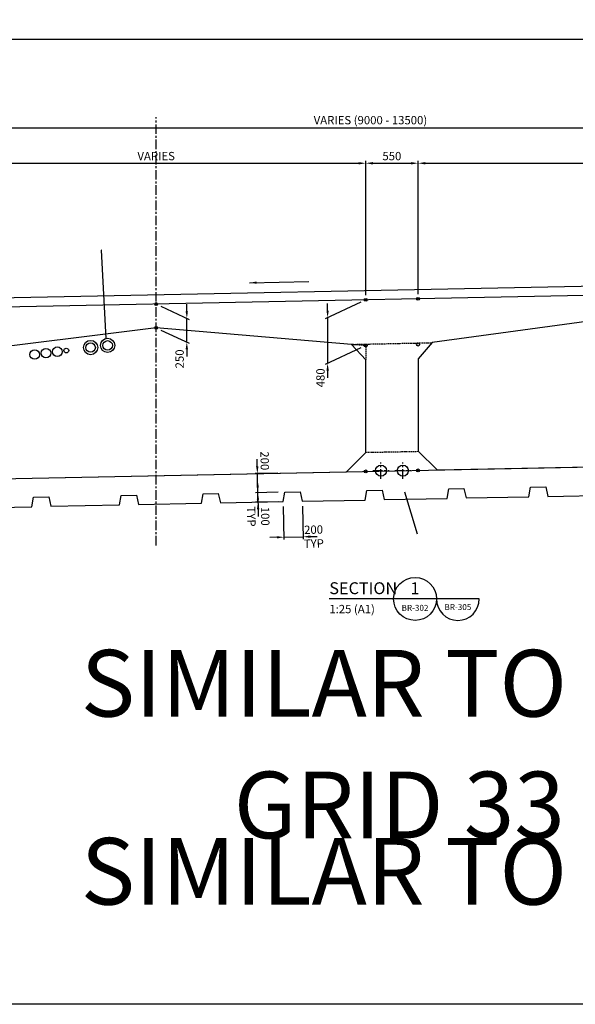
# Model space of a CAD drawing. Units: inches. Extents: x -398014 to 746807, y -1098171 to 0.
# Drawn here: x 415552 to 421386, y -498587 to -488252 of the extents above; entities that cross this region are included whole.
import ezdxf
from ezdxf import colors
from ezdxf.entities.mleader import LeaderData, LeaderLine
from ezdxf.enums import TextEntityAlignment as Align
from ezdxf.math import Vec2, Vec3

# ---------------------------------------------------------------- set-up
doc = ezdxf.new("R2010")
doc.units = ezdxf.units.IN
doc.header["$LTSCALE"] = 4
doc.header["$MEASUREMENT"] = 0
for name, pattern in [('45431-XR-Deck Sections$0$CENTERX2', [40, 25, -5, 5, -5]), ('45431-XR-Deck Sections$0$HIDDEN2', [4.7625, 3.175, -1.5875]), ('HIDDEN2', [4.7625, 3.175, -1.5875])]:
    doc.linetypes.add(name, pattern=pattern)
doc.layers.get('DEFPOINTS').update_dxf_attribs({"color": 250})
for name, color, linetype in [('45431-XR-Deck Sections$0$G-D-ANNO-CENT-018-CE3', 1, '45431-XR-Deck Sections$0$CENTERX2'), ('45431-XR-Deck Sections$0$G-D-CON-CONSTRUCTION JOINT', 7, '45431-XR-Deck Sections$0$HIDDEN2'), ('45431-XR-Deck Sections$0$S-D-DECK-CONC-050-CON', 3, 'Continuous'), ('45431-XR-Deck Sections$0$S-D-REIN-DUCT-025-CON', 7, 'Continuous'), ('45431-XR-Deck Sections$0$S-D-SURF-ASPH-010-CON', 8, 'Continuous'), ('G-ANNO-SYMB', 7, 'Continuous'), ('G-D-ANNO-DIMS-018-HI2', 1, 'HIDDEN2'), ('G-D-ANNO-DIMS-025-CON', 7, 'Continuous'), ('G-D-ANNO-SYMB-025-CON', 7, 'Continuous'), ('G-D-ANNO-TEXT-035-CON', 2, 'Continuous')]:
    doc.layers.add(name, color=color, linetype=linetype)
doc.layers.add('45431-XR-Deck Sections$0$TEMP', color=30, linetype='Continuous', plot=False)
doc.styles.add('45431-XR-Deck Sections$0$ISOCP', font='isocp.shx')
doc.styles.add('ISOCP', font='isocp.shx')
doc.dimstyles.new('DIM', dxfattribs={"dimtxt": 3.5, "dimasz": 3, "dimexe": 1, "dimexo": 2, "dimgap": 1.25, "dimtad": 1, "dimdec": 0, "dimrnd": 1, "dimzin": 1, "dimdsep": 46, "dimtxsty": 'ISOCP', "dimcen": 3, "dimclrd": 1, "dimclre": 1, "dimclrt": 2, "dimadec": 3, "dimazin": 0, "dimtfac": 1, "dimtdec": 0, "dimtix": 1, "dimtmove": 2, "dimatfit": 0, "dimfxl": 1, "dimtolj": 1, "dimtzin": 0, "dimlwd": -1, "dimlwe": -1, "dimarcsym": 0})

# ---------------------------------------------------------------- blocks, each defined once
blk = doc.blocks.new('*D180')
at = {"layer": 'DEFPOINTS', "color": 0, "transparency": 16777216}
for p in [(425985, -489386), (425985, -491057), (412485, -491327)]:
    blk.add_point(p, dxfattribs=at)
at = {"layer": 'G-D-ANNO-DIMS-025-CON', "color": 1, "transparency": 16777216}
for p, q in [((412485, -491277), (412485, -489361)), ((412560, -489386), (425910, -489386)), ((425985, -491007), (425985, -489361))]:
    blk.add_line(p, q, dxfattribs=at)
for points in [[(412560, -489374), (412560, -489399), (412485, -489386)], [(425910, -489374), (425910, -489399), (425985, -489386)]]:
    blk.add_solid(points, dxfattribs=at)
at = {"layer": 'G-D-ANNO-DIMS-025-CON', "color": 2, "transparency": 16777216, "insert": (419235, -489307), "char_height": 87.5, "attachment_point": 5, "style": 'ISOCP'}
blk.add_mtext('\\A1;VARIES (9000 - 13500)', dxfattribs=at)
blk = doc.blocks.new('*U75')
at = {"color": 3, "linetype": 'ByBlock'}
blk.add_line((22.5, 0), (-22.5, 0), dxfattribs=at)
blk.add_circle((13.5, 0), 9, dxfattribs=at)
at = {"color": 3, "style": 'ISOCP'}
blk.add_text('SECTION', height=5, dxfattribs=at).set_placement((-22.5, 2))
blk.add_attdef('Sect_No', text='', height=5, dxfattribs=at).set_placement((13.5, 4.5), align=Align.MIDDLE_CENTER)
at = {"color": 2, "style": 'ISOCP'}
blk.add_attdef('Scale', (-22.5, -6), '', height=3.5, dxfattribs=at)
at = {"style": 'ISOCP'}
blk.add_attdef('Drg', text='', height=2.5, dxfattribs=at).set_placement((13.5, -3.75), align=Align.MIDDLE_CENTER)
blk = doc.blocks.new('*U76')
at = {"color": 3, "linetype": 'ByBlock'}
blk.add_line((18, 0), (0, 0), dxfattribs=at)
blk.add_arc((9, 0), 9, 180, 0, dxfattribs=at)
at = {"color": 7, "linetype": 'ByBlock', "style": 'ISOCP'}
blk.add_attdef('DRG', text='', height=2.5, dxfattribs=at).set_placement((9, -3.75), align=Align.MIDDLE)
blk = doc.blocks.new('*D149')
at = {"layer": 'DEFPOINTS', "color": 0, "transparency": 16777216}
for p in [(418319, -493311), (418519, -493307), (418527, -493680)]:
    blk.add_point(p, dxfattribs=at)
at = {"layer": 'G-D-ANNO-DIMS-025-CON', "color": 1, "transparency": 16777216}
for p, q in [((418320, -493361), (418327, -493709)), ((418520, -493357), (418527, -493705)), ((418252, -493685), (418177, -493687)), ((418327, -493684), (418527, -493680)), ((418602, -493678), (418677, -493677))]:
    blk.add_line(p, q, dxfattribs=at)
for points in [[(418252, -493673), (418252, -493698), (418327, -493684)], [(418602, -493666), (418602, -493691), (418527, -493680)]]:
    blk.add_solid(points, dxfattribs=at)
at = {"layer": 'G-D-ANNO-DIMS-025-CON', "color": 2, "transparency": 16777216, "insert": (418639, -493678), "char_height": 87.5, "attachment_point": 5, "rotation": 1.1458, "style": 'ISOCP'}
blk.add_mtext('\\A1;200\\PTYP', dxfattribs=at)
blk = doc.blocks.new('*D150')
at = {"layer": 'DEFPOINTS', "color": 0, "transparency": 16777216}
for p in [(418052, -493217), (418317, -493211), (418319, -493311)]:
    blk.add_point(p, dxfattribs=at)
at = {"layer": 'G-D-ANNO-DIMS-025-CON', "color": 1, "transparency": 16777216}
for p, q in [((418050, -493142), (418049, -493067)), ((418267, -493212), (418027, -493217)), ((418054, -493317), (418052, -493217)), ((418269, -493312), (418029, -493317)), ((418055, -493392), (418057, -493466))]:
    blk.add_line(p, q, dxfattribs=at)
for points in [[(418063, -493141), (418038, -493142), (418052, -493217)], [(418068, -493391), (418043, -493392), (418054, -493317)]]:
    blk.add_solid(points, dxfattribs=at)
at = {"layer": 'G-D-ANNO-DIMS-025-CON', "color": 2, "transparency": 16777216, "insert": (418057, -493466), "char_height": 87.5, "attachment_point": 5, "rotation": 271.1458, "style": 'ISOCP'}
blk.add_mtext('\\A1;100\\PTYP', dxfattribs=at)
blk = doc.blocks.new('*D155')
at = {"layer": 'DEFPOINTS', "color": 0, "transparency": 16777216}
for p in [(419185, -489759), (419185, -491194), (414785, -491282)]:
    blk.add_point(p, dxfattribs=at)
at = {"layer": 'G-D-ANNO-DIMS-025-CON', "color": 1, "transparency": 16777216}
for p, q in [((414785, -491232), (414785, -489734)), ((414860, -489759), (419110, -489759)), ((419185, -491144), (419185, -489734))]:
    blk.add_line(p, q, dxfattribs=at)
for points in [[(414860, -489747), (414860, -489772), (414785, -489759)], [(419110, -489747), (419110, -489772), (419185, -489759)]]:
    blk.add_solid(points, dxfattribs=at)
at = {"layer": 'G-D-ANNO-DIMS-025-CON', "color": 2, "transparency": 16777216, "insert": (416985, -489684), "char_height": 87.5, "attachment_point": 5, "style": 'ISOCP'}
blk.add_mtext('\\A1;VARIES', dxfattribs=at)
blk = doc.blocks.new('*D157')
at = {"layer": 'DEFPOINTS', "color": 0, "transparency": 16777216}
for p in [(416985, -491237), (417307, -491387), (416985, -491487)]:
    blk.add_point(p, dxfattribs=at)
at = {"layer": 'G-D-ANNO-DIMS-025-CON', "color": 1, "transparency": 16777216}
for p, q in [((417035, -491261), (417332, -491399)), ((417307, -491312), (417307, -491237)), ((417307, -491637), (417307, -491387)), ((417035, -491511), (417332, -491649)), ((417307, -491712), (417307, -491787))]:
    blk.add_line(p, q, dxfattribs=at)
for points in [[(417294, -491312), (417319, -491312), (417307, -491387)], [(417294, -491712), (417319, -491712), (417307, -491637)]]:
    blk.add_solid(points, dxfattribs=at)
at = {"layer": 'G-D-ANNO-DIMS-025-CON', "color": 2, "transparency": 16777216, "insert": (417231, -491813), "char_height": 87.5, "attachment_point": 5, "rotation": 90, "style": 'ISOCP'}
blk.add_mtext('\\A1;250', dxfattribs=at)
blk = doc.blocks.new('*D160')
at = {"layer": 'DEFPOINTS', "color": 0, "transparency": 16777216}
for p in [(419735, -489759), (419185, -491194), (419735, -491183)]:
    blk.add_point(p, dxfattribs=at)
at = {"layer": 'G-D-ANNO-DIMS-025-CON', "color": 1, "transparency": 16777216}
for p, q in [((419185, -491144), (419185, -489734)), ((419260, -489759), (419660, -489759)), ((419735, -491133), (419735, -489734))]:
    blk.add_line(p, q, dxfattribs=at)
for points in [[(419260, -489747), (419260, -489772), (419185, -489759)], [(419660, -489747), (419660, -489772), (419735, -489759)]]:
    blk.add_solid(points, dxfattribs=at)
at = {"layer": 'G-D-ANNO-DIMS-025-CON', "color": 2, "transparency": 16777216, "insert": (419460, -489684), "char_height": 87.5, "attachment_point": 5, "style": 'ISOCP'}
blk.add_mtext('\\A1;550', dxfattribs=at)
blk = doc.blocks.new('*D161')
at = {"layer": 'DEFPOINTS', "color": 0, "transparency": 16777216}
for p in [(423685, -489759), (423685, -491104), (419735, -491183)]:
    blk.add_point(p, dxfattribs=at)
at = {"layer": 'G-D-ANNO-DIMS-025-CON', "color": 1, "transparency": 16777216}
for p, q in [((419735, -491133), (419735, -489734)), ((419810, -489759), (423610, -489759)), ((423685, -491054), (423685, -489734))]:
    blk.add_line(p, q, dxfattribs=at)
for points in [[(419810, -489747), (419810, -489772), (419735, -489759)], [(423610, -489747), (423610, -489772), (423685, -489759)]]:
    blk.add_solid(points, dxfattribs=at)
at = {"layer": 'G-D-ANNO-DIMS-025-CON', "color": 2, "transparency": 16777216, "insert": (421710, -489684), "char_height": 87.5, "attachment_point": 5, "style": 'ISOCP'}
blk.add_mtext('\\A1;VARIES', dxfattribs=at)
blk = doc.blocks.new('*D165')
at = {"layer": 'DEFPOINTS', "color": 0, "transparency": 16777216}
for p in [(419185, -491194), (419185, -491674), (418785, -491860)]:
    blk.add_point(p, dxfattribs=at)
at = {"layer": 'G-D-ANNO-DIMS-025-CON', "color": 1, "transparency": 16777216}
for p, q in [((419135, -491217), (418760, -491392)), ((418785, -491305), (418785, -491230)), ((418785, -491380), (418785, -491860)), ((419135, -491697), (418760, -491872)), ((418785, -491935), (418785, -492010))]:
    blk.add_line(p, q, dxfattribs=at)
for points in [[(418773, -491305), (418798, -491305), (418785, -491380)], [(418773, -491935), (418798, -491935), (418785, -491860)]]:
    blk.add_solid(points, dxfattribs=at)
at = {"layer": 'G-D-ANNO-DIMS-025-CON', "color": 2, "transparency": 16777216, "insert": (418710, -492012), "char_height": 87.5, "attachment_point": 5, "rotation": 90, "style": 'ISOCP'}
blk.add_mtext('\\A1;480', dxfattribs=at)
blk = doc.blocks.new('*D172')
at = {"layer": 'DEFPOINTS', "color": 0, "transparency": 16777216}
for p in [(418048, -493017), (418313, -493011), (418317, -493211)]:
    blk.add_point(p, dxfattribs=at)
at = {"layer": 'G-D-ANNO-DIMS-025-CON', "color": 1, "transparency": 16777216}
for p, q in [((418046, -492942), (418045, -492867)), ((418263, -493012), (418023, -493017)), ((418052, -493217), (418048, -493017)), ((418267, -493212), (418027, -493217)), ((418053, -493292), (418055, -493367))]:
    blk.add_line(p, q, dxfattribs=at)
for points in [[(418059, -492941), (418034, -492942), (418048, -493017)], [(418066, -493291), (418041, -493292), (418052, -493217)]]:
    blk.add_solid(points, dxfattribs=at)
at = {"layer": 'G-D-ANNO-DIMS-025-CON', "color": 2, "transparency": 16777216, "insert": (418125, -492882), "char_height": 87.5, "attachment_point": 5, "rotation": 271.1458, "style": 'ISOCP'}
blk.add_mtext('\\A1;200', dxfattribs=at)

msp = doc.modelspace()

# ---------------------------------------------------------------- linework, layer by layer
at = {"layer": '45431-XR-Deck Sections$0$G-D-ANNO-CENT-018-CE3'}
for p, q in [((416985.085, -493770.794), (416985.085, -489275.91)), ((419345.085, -493070.364), (419345.085, -492900.364)), ((419575.085, -493070.364), (419575.085, -492900.364)), ((419490.085, -492985.364), (419660.085, -492985.364))]:
    msp.add_line(p, q, dxfattribs=at)
msp.add_lwpolyline([(419260.085, -492985.364), (419430.085, -492985.364)], dxfattribs=at)
at = {"layer": '45431-XR-Deck Sections$0$G-D-CON-CONSTRUCTION JOINT'}
for points in [[(419035.619, -491660.921), (419883.707, -491642.277)], [(419185.085, -492793.788), (419735.085, -492782.828)]]:
    msp.add_lwpolyline(points, dxfattribs=at)
at = {"layer": '45431-XR-Deck Sections$0$S-D-DECK-CONC-050-CON'}
for points in [[(425485.085, -491067.468), (413285.157, -491312.447)], [(415679.997, -493363.99), (415697.985, -493263.61), (415857.953, -493260.411), (415879.957, -493359.991), (416599.803, -493345.594), (416617.791, -493245.214), (416777.759, -493242.015), (416799.763, -493341.595), (417459.631, -493328.397), (417477.619, -493228.018), (417637.587, -493224.818), (417659.591, -493324.398), (418319.459, -493311.201), (418337.447, -493210.821), (418497.415, -493207.622), (418519.419, -493307.202), (419179.287, -493294.004), (419197.275, -493193.625), (419357.243, -493190.425), (419379.247, -493290.005), (420039.115, -493276.808), (420057.103, -493176.428), (420217.071, -493173.229), (420239.075, -493272.809), (420898.943, -493259.611), (420916.931, -493159.231), (421076.899, -493156.032), (421098.903, -493255.612), (421758.771, -493242.415)], [(413855.081, -493400.488), (415679.997, -493363.99), (415679.997, -493363.99), (415679.997, -493363.99)]]:
    msp.add_lwpolyline(points, dxfattribs=at)
for points in [[(423685.085, -492703.828), (423685.085, -491733.564), (423535.779, -491569.156), (421710.085, -491392.968), (419883.707, -491642.277), (419735.085, -491812.564), (419735.085, -492782.828), (419935.045, -492978.829), (423485.125, -492907.828)], [(419185.085, -492793.788), (419185.085, -491823.564), (419035.619, -491660.921), (416985.085, -491487.468), (414933.934, -491743.019), (414785.085, -491911.564), (414785.085, -492881.788), (414985.085, -493077.828), (418985.085, -492997.828)]]:
    msp.add_lwpolyline(points, close=True, dxfattribs=at)
at = {"layer": '45431-XR-Deck Sections$0$S-D-REIN-DUCT-025-CON'}
for centre in [(419345.085, -492985.369), (419575.085, -492985.339)]:
    msp.add_circle(centre, 58, dxfattribs=at)
at = {"layer": '45431-XR-Deck Sections$0$S-D-SURF-ASPH-010-CON'}
msp.add_line((413235.157, -491212.447), (425485.085, -490967.448), dxfattribs=at)
at = {"layer": 'DEFPOINTS'}
for centre in [(419185.085, -491193.564), (419735.085, -491182.564), (416985.085, -491237.468), (416985.085, -491487.468), (419185.085, -491673.564), (419735.085, -491662.564), (419735.085, -492982.828), (419185.085, -492993.828)]:
    msp.add_circle(centre, 15, dxfattribs=at)
at = {"layer": 'G-D-ANNO-DIMS-018-HI2'}
for points in [[(419185.085, -491673.564), (419035.619, -491660.921)], [(419185.085, -491673.564), (419185.085, -491823.564)]]:
    msp.add_lwpolyline(points, dxfattribs=at)
at = {"layer": 'G-D-ANNO-SYMB-025-CON'}
msp.add_lwpolyline([(399037.67, -488455.792), (427039.362, -488455.792), (427039.362, -498587.226), (399037.67, -498587.226)], close=True, dxfattribs=at)
msp.add_lwpolyline([(414985.085, -493077.828), (423485.125, -492907.828)], dxfattribs=at)
for centre, radius in [((416296.597, -491693.644), 75), ((416475.196, -491671.229), 75), ((416475.196, -491671.229), 50), ((415709.184, -491767.369), 50), ((415828.25, -491752.425), 50), ((415947.316, -491737.481), 50), ((416041.576, -491725.651), 25), ((416296.597, -491693.644), 50)]:
    msp.add_circle(centre, radius, dxfattribs=at)

# ---------------------------------------------------------------- block references
at = {"layer": 'G-ANNO-SYMB', "xscale": 25, "yscale": 25, "zscale": 25}
for name, p, values in [('*U75', (419365.432, -494332.28, 25), {'Sect_No': '1', 'Drg': 'BR-302', 'Scale': '1:25 (A1)'}), ('*U76', (419927.932, -494332.28, 25), {'DRG': 'BR-305'})]:
    msp.add_blockref(name, p, dxfattribs=at).add_auto_attribs(values)

# ---------------------------------------------------------------- texts
at = {"layer": '45431-XR-Deck Sections$0$TEMP', "insert": (416194.06, -494867.501), "char_height": 700, "width": 6832.62918, "attachment_point": 1, "style": '45431-XR-Deck Sections$0$ISOCP'}
msp.add_mtext('SIMILAR TO 30', dxfattribs=at)
at = {"layer": '45431-XR-Deck Sections$0$TEMP', "color": 6, "insert": (419538.025, -496145.061), "char_height": 700, "width": 6301.41566, "attachment_point": 2, "style": '45431-XR-Deck Sections$0$ISOCP'}
msp.add_mtext('GRID 33', dxfattribs=at)
at = {"layer": 'DEFPOINTS', "insert": (416194.06, -496841.128), "char_height": 700, "width": 6832.62918, "attachment_point": 1, "style": 'ISOCP'}
msp.add_mtext('SIMILAR TO 33', dxfattribs=at)

# ---------------------------------------------------------------- dimensions: what is measured, and where the dimension line sits
at = {"layer": 'G-D-ANNO-DIMS-025-CON'}
for base, p1, p2, text, picture, middle in [((425985.085, -489386.372), (412485.085, -491327.468), (425985.085, -491057.468), 'VARIES (9000 - 13500)', '*D180', (419235.085, -489306.975)), ((419185.085, -489759.307), (414785.085, -491281.564), (419185.085, -491193.564), 'VARIES', '*D155', (416985.085, -489684.307)), ((423685.085, -489759.307), (419735.085, -491182.564), (423685.085, -491103.564), 'VARIES', '*D161', (421710.085, -489684.307))]:
    dim = msp.add_linear_dim(base=base, p1=p1, p2=p2, text=text, dimstyle='DIM', override={"dimscale": 25, "dimlfac": -1}, dxfattribs=at)
    dim.commit()
    dim.dimension.update_dxf_attribs({"geometry": picture, "text_midpoint": middle})
dim = msp.add_linear_dim(base=(419735.085, -489759.307), p1=(419185.085, -491193.564), p2=(419735.085, -491182.564), dimstyle='DIM', override={"dimscale": 25, "dimlfac": -1}, dxfattribs=at)
dim.commit()
dim.dimension.update_dxf_attribs({"geometry": '*D160', "text_midpoint": (419460.085, -489684.307)})
for base, p1, p2, angle, picture, middle, dimtype in [((418785.085, -491860.087), (419185.085, -491193.564), (419185.085, -491673.564), 90, '*D165', (418710.085, -492012.117), 160), ((417306.733, -491387.455), (416985.085, -491487.468), (416985.085, -491237.468), 90, '*D157', (417231.301, -491812.966), 160), ((418047.693, -493016.576), (418317.419, -493211.222), (418313.42, -493011.262), 91.1457628, '*D172', (418124.686, -492881.643), 161)]:
    dim = msp.add_linear_dim(base=base, p1=p1, p2=p2, angle=angle, dimstyle='DIM', override={"dimscale": 25, "dimlfac": -1}, dxfattribs=at)
    dim.commit()
    dim.dimension.update_dxf_attribs({"geometry": picture, "text_midpoint": middle, "dimtype": dimtype})
for base, p2, angle, picture, middle in [((418051.692, -493216.536), (418317.419, -493211.222), 91.1457628, '*D150', (418056.691, -493466.486)), ((418526.87, -493679.787), (418519.419, -493307.202), 1.1457628, '*D149', (418639.348, -493677.538))]:
    dim = msp.add_linear_dim(base=base, p1=(418319.419, -493311.202), p2=p2, angle=angle, text='<>\\XTYP', dimstyle='DIM', override={"dimscale": 25, "dimlfac": -1}, dxfattribs=at)
    dim.commit()
    dim.dimension.update_dxf_attribs({"geometry": picture, "text_midpoint": middle, "dimtype": 161})

# ---------------------------------------------------------------- leaders
msp.add_leader([(417966.531, -491013.999), (418589.381, -491001.542)], dimstyle='DIM', override={"dimscale": 25, "dimfxl": 2.5}, dxfattribs=at)
at = {"layer": 'G-D-ANNO-SYMB-025-CON'}
ml = msp.add_multileader_mtext('Standard', dxfattribs=at)
ml.set_content('2No. 150%%C DRAINAGE PIPES. \\PREFER DECK PLANS', color=256)
ml.set_leader_properties()
ml.build(insert=Vec2(0, 0))
ml.multileader.update_dxf_attribs({"text_right_attachment_type": 6, "dogleg_length": 0.36, "arrow_head_size": 0.18})
ctx = ml.context
ctx.base_point, ctx.char_height, ctx.arrow_head_size, ctx.landing_gap_size, ctx.plane_origin = Vec3(416409.32, -490670.021), 0.18, 0.18, 0.09, Vec3(416460.668, -491597.649)
ctx.right_attachment = 6
notes = []
notes.append((ctx, [(0, (1, 1, 0), (416409.86, -490670.147), (-1, 0), 0.36, [(0, [(416460.668, -491597.649)], 0, [])])]))
ctx.mtext.insert, ctx.mtext.flow_direction = Vec3(416409.41, -490669.931), 5
at = {"layer": 'G-D-ANNO-TEXT-035-CON'}
ml = msp.add_multileader_mtext('Standard', dxfattribs=at)
ml.set_content('2% FALL', color=256)
ml.set_leader_properties()
ml.build(insert=Vec2(0, 0))
ml.multileader.update_dxf_attribs({"text_right_attachment_type": 6, "dogleg_length": 0.36, "arrow_head_size": 0.18})
ctx = ml.context
ctx.base_point, ctx.char_height, ctx.arrow_head_size, ctx.landing_gap_size, ctx.plane_origin, ctx.plane_x_axis, ctx.plane_y_axis = Vec3(418022.002, -490925.5), 0.18, 0.18, 0.09, Vec3(417317.342, -490739.183), Vec3(0.99980006, 0.019996001), Vec3(-0.019996001, 0.99980006)
ctx.right_attachment = 6
notes.append((ctx, [(0, (0, 0, 0), (0, 0), (1, 0), 1, [])]))
ctx.mtext.insert, ctx.mtext.text_direction, ctx.mtext.rotation, ctx.mtext.flow_direction = Vec3(418021.217, -490881.757), Vec3(0.99980006, 0.019996001), 0.019997334, 5
ml = msp.add_multileader_mtext('Standard', dxfattribs=at)
ml.set_content('C.J.', color=256)
ml.set_leader_properties()
ml.build(insert=Vec2(0, 0))
ml.multileader.update_dxf_attribs({"text_right_attachment_type": 6, "dogleg_length": 0.36, "arrow_head_size": 0.18})
ctx = ml.context
ctx.base_point, ctx.char_height, ctx.arrow_head_size, ctx.landing_gap_size, ctx.plane_origin = Vec3(425611.495, -491154.305), 0.18, 0.18, 0.09, Vec3(425567.918, -491184.994)
ctx.right_attachment = 6
notes.append((ctx, [(0, (0, 0, 0), (0, 0), (1, 0), 1, [])]))
ctx.mtext.insert, ctx.mtext.width, ctx.mtext.flow_direction = Vec3(425611.585, -491110.555), 154, 5
ml = msp.add_multileader_mtext('Standard', dxfattribs=at)
ml.set_content('C.J.', color=256)
ml.set_leader_properties()
ml.build(insert=Vec2(0, 0))
ml.multileader.update_dxf_attribs({"text_right_attachment_type": 6, "dogleg_length": 0.36, "arrow_head_size": 0.18})
ctx = ml.context
ctx.base_point, ctx.char_height, ctx.arrow_head_size, ctx.landing_gap_size, ctx.plane_origin = Vec3(419362.517, -492731.393), 0.18, 0.18, 0.09, Vec3(419318.94, -492762.081)
ctx.right_attachment = 6
notes.append((ctx, [(0, (0, 0, 0), (0, 0), (1, 0), 1, [])]))
ctx.mtext.insert, ctx.mtext.width, ctx.mtext.flow_direction = Vec3(419362.607, -492687.643), 154, 5
ml = msp.add_multileader_mtext('Standard', dxfattribs=at)
ml.set_content('C.J.', color=256)
ml.set_leader_properties()
ml.build(insert=Vec2(0, 0))
ml.multileader.update_dxf_attribs({"text_right_attachment_type": 6, "dogleg_length": 0.36, "arrow_head_size": 0.18})
ctx = ml.context
ctx.base_point, ctx.char_height, ctx.arrow_head_size, ctx.landing_gap_size, ctx.plane_origin = Vec3(423862.517, -492646.913), 0.18, 0.18, 0.09, Vec3(423818.939, -492677.601)
ctx.right_attachment = 6
notes.append((ctx, [(0, (0, 0, 0), (0, 0), (1, 0), 1, [])]))
ctx.mtext.insert, ctx.mtext.width, ctx.mtext.flow_direction = Vec3(423862.607, -492603.163), 154, 5
ml = msp.add_multileader_mtext('Standard', dxfattribs=at)
ml.set_content('C.J.', color=256)
ml.set_leader_properties()
ml.build(insert=Vec2(0, 0))
ml.multileader.update_dxf_attribs({"text_right_attachment_type": 6, "dogleg_length": 0.36, "arrow_head_size": 0.18})
ctx = ml.context
ctx.base_point, ctx.char_height, ctx.arrow_head_size, ctx.landing_gap_size, ctx.plane_origin = Vec3(423862.446, -491513.896), 0.18, 0.18, 0.09, Vec3(423818.868, -491544.585)
ctx.right_attachment = 6
notes.append((ctx, [(0, (0, 0, 0), (0, 0), (1, 0), 1, [])]))
ctx.mtext.insert, ctx.mtext.width, ctx.mtext.flow_direction = Vec3(423862.536, -491470.146), 154, 5
ml = msp.add_multileader_mtext('Standard', dxfattribs=at)
ml.set_content('C.J.', color=256)
ml.set_leader_properties()
ml.build(insert=Vec2(0, 0))
ml.multileader.update_dxf_attribs({"text_right_attachment_type": 6, "dogleg_length": 0.36, "arrow_head_size": 0.18})
ctx = ml.context
ctx.base_point, ctx.char_height, ctx.arrow_head_size, ctx.landing_gap_size, ctx.plane_origin = Vec3(419362.095, -491594.683), 0.18, 0.18, 0.09, Vec3(419318.518, -491625.372)
ctx.right_attachment = 6
notes.append((ctx, [(0, (0, 0, 0), (0, 0), (1, 0), 1, [])]))
ctx.mtext.insert, ctx.mtext.width, ctx.mtext.flow_direction = Vec3(419362.185, -491550.933), 154, 5
ml = msp.add_multileader_mtext('Standard', dxfattribs=at)
ml.set_content('2 No. TENDONS WITH\\P19 No. 15.2mm DIA. STANDS', color=256)
ml.set_leader_properties()
ml.build(insert=Vec2(0, 0))
ml.multileader.update_dxf_attribs({"text_right_attachment_type": 6, "dogleg_length": 0.36, "arrow_head_size": 0.18})
ctx = ml.context
ctx.base_point, ctx.char_height, ctx.arrow_head_size, ctx.landing_gap_size, ctx.plane_origin = Vec3(419725.541, -493650.697), 0.18, 0.18, 0.09, Vec3(419756.604, -493635.448)
ctx.right_attachment = 6
notes.append((ctx, [(0, (1, 1, 0), (419725.181, -493650.697), (1, 0), 0.36, [(0, [(419592.948, -493206.382)], 0, [])])]))
ctx.mtext.insert, ctx.mtext.flow_direction = Vec3(419725.631, -493650.607), 5
for ctx, leaders in notes:
    for number, flags, end, landing, length, lines in leaders:
        leader = LeaderData()
        leader.index, (leader.has_last_leader_line, leader.has_dogleg_vector, leader.attachment_direction) = number, flags
        leader.last_leader_point, leader.dogleg_vector, leader.dogleg_length = Vec3(end), Vec3(landing), length
        for number, points, colour, breaks in lines:
            line = LeaderLine()
            line.index, line.vertices, line.color, line.breaks = number, Vec3.list(points), colors.encode_raw_color(colour), breaks
            leader.lines.append(line)
        ctx.leaders.append(leader)

doc.saveas('drawing.dxf')
